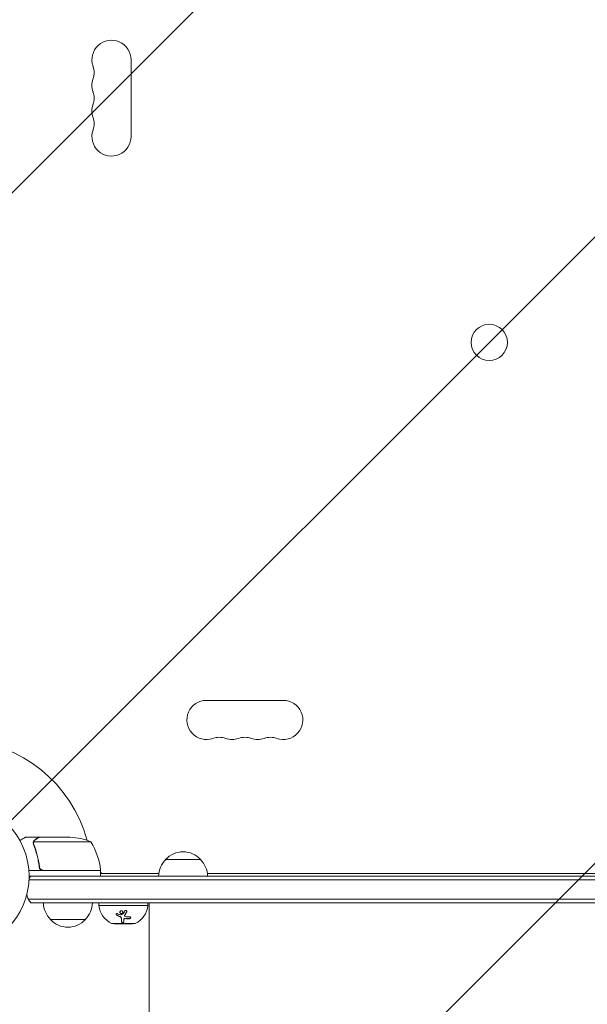
# Model space of a CAD drawing. Units: millimetres. Extents: x -2316 to 3846, y -2332 to 2722.
# Drawn here: x 1576 to 1983, y -92 to 614 of the extents above; entities that cross this region are included whole.
import ezdxf

# ---------------------------------------------------------------- set-up
doc = ezdxf.new("R2010")
doc.units = ezdxf.units.MM
doc.header["$LTSCALE"] = 20
doc.linetypes.add('HIDDEN', pattern=[9.525, 6.35, -3.175])
for name, color, linetype in [('2d', 230, 'Continuous'), ('EN-Free_Space', 10, 'HIDDEN'), ('EN-Free_Space_Hatch', 10, 'HIDDEN')]:
    doc.layers.add(name, color=color, linetype=linetype)

msp = doc.modelspace()

# ---------------------------------------------------------------- hatches: boundary and pattern name
at = {"layer": 'EN-Free_Space_Hatch'}
h = msp.add_hatch(dxfattribs=at)
h.set_pattern_fill('ANSI31', color=256, scale=100)
h.set_pattern_definition([(45, (1530.18, 0), (-224.506, 224.506), [])])
edge = h.paths.add_edge_path()
edge.add_line((912.72, -1332.08), (912.72, -19))
edge.add_arc((1912.72, -19), 1000, 0, 180, ccw=False)
edge.add_line((2912.72, -19), (2912.72, -1332.08))
edge.add_arc((1912.72, -1332.08), 1000, -180, 0, ccw=False)

# ---------------------------------------------------------------- linework, layer by layer
at = {"layer": '2d', "lineweight": 0}
for p, q in [((1656.18, 585.04, 27.95), (1656.18, 530.04, 27.95)), ((1710.22, 126, 27.95), (1765.22, 126, 27.95)), ((1590.48, 28, 27.95), (1580.68, 28, 27.95)), ((1586.17, 23.78, 27.95), (1586.17, 23.78, 27.95)), ((1609.43, 24.75, 27.95), (1586.54, 24.75, 27.95)), ((1590.48, 28, 27.95), (1590.48, 27.88, 27.95)), ((1590.68, 28, 27.95), (1609.43, 28, 27.95)), ((1612.59, 28, 27.95), (1609.43, 28, 27.95)), ((1627.43, 24.75, 27.95), (1609.43, 24.75, 27.95)), ((1590.48, 7.8, 27.95), (1590.48, 6.3, 27.95)), ((1680.97, 12, 27.95), (1705.97, 12, 27.95)), ((1593.39, 4, 27.95), (1583.03, 4, 27.95)), ((1609.43, 4, 27.95), (1593.39, 4, 27.95)), ((1593.57, 4.2, 27.95), (1609.43, 4.2, 27.95)), ((1609.43, 4.2, 27.95), (1634.42, 4.2, 27.95)), ((1634.43, 4, 27.95), (1609.43, 4, 27.95)), ((1634.43, 4, 27.95), (1634.43, 0, 27.95)), ((1634.43, 2, 27.95), (1636.51, 2, 27.95)), ((1636.51, 2, 27.95), (1676.11, 2, 27.95)), ((1675.97, 0, 27.95), (1710.97, 0, 27.95)), ((1710.83, 2, 27.95), (2114.61, 2, 27.95)), ((1583.12, -2.5, 27.95), (1585.98, -2.5, 27.95)), ((1583.12, -2.5, 27.95), (1585.98, -2.5, 27.95)), ((1583.18, 0, 27.95), (1584.37, 0, 27.95)), ((1584.37, 0, 27.95), (1585.98, 0, 27.95)), ((1585.98, 0, 27.95), (2239.47, 0, 27.95)), ((1585.98, -2.5, 27.95), (2239.47, -2.5, 27.95)), ((1585.98, -2.5, 27.95), (2239.47, -2.5, 27.95)), ((1585.98, -16.5, 27.95), (1582.71, -16.5, 27.95)), ((1582.71, -16.5, 27.95), (1585.98, -16.5, 27.95)), ((1585.98, -19, 27.95), (1584.37, -19, 27.95)), ((2239.47, -16.5, 27.95), (1585.98, -16.5, 27.95)), ((1585.98, -16.5, 27.95), (2239.47, -16.5, 27.95)), ((2239.47, -19, 27.95), (1585.98, -19, 27.95)), ((1633.22, -21, 27.95), (1633.22, -19, 27.95)), ((1633.22, -21, 27.95), (1665.88, -21, 27.95)), ((1665.88, -21, 27.95), (1668.22, -21, 27.95)), ((1668.22, -21, 27.95), (1668.22, -19, 27.95)), ((1669.22, -44, 27.95), (1669.22, -19, 27.95)), ((1651.56, -28.28, 27.95), (1651.56, -28.16, 27.95)), ((1623.48, -31, 27.95), (1598.48, -31, 27.95)), ((1642.72, -33.9, 27.95), (1658.72, -33.9, 27.95)), ((1644.22, -34, 27.95), (1644.22, -33.9, 27.95)), ((1644.22, -34, 27.95), (1657.22, -34, 27.95)), ((1649.27, -30.15, 27.95), (1649.27, -30.04, 27.95)), ((1651.01, -31.1, 27.95), (1651.01, -30.98, 27.95)), ((1657.22, -34, 27.95), (1657.22, -33.9, 27.95))]:
    msp.add_line(p, q, dxfattribs=at)
for centre, radius in [((1912.72, 382.54, 27.95), 13), ((1530.18, 0, 27.95), 53)]:
    msp.add_circle(centre, radius, dxfattribs=at)
for centre, radius, start, end in [((1642.18, 585.04, 27.95), 14, 0, 199.10989), ((1615.72, 575.88, 27.95), 14, 340.89011, 19.10989), ((1642.18, 566.71, 27.95), 14, 160.89011, 199.10989), ((1615.72, 557.54, 27.95), 14, 340.89011, 19.10989), ((1642.18, 548.38, 27.95), 14, 160.89011, 199.10989), ((1615.72, 539.21, 27.95), 14, 340.89011, 19.10989), ((1642.18, 530.04, 27.95), 14, 160.89011, 0), ((1710.22, 112, 27.95), 14, 90, 289.10989), ((1765.22, 112, 27.95), 14, 250.89011, 90), ((1719.39, 85.54, 27.95), 14, 70.89011, 109.10989), ((1737.72, 85.54, 27.95), 14, 70.89011, 109.10989), ((1756.06, 85.54, 27.95), 14, 70.89011, 109.10989), ((1530.18, 0, 27.95), 98, 15.19985, 86.98304), ((1728.56, 112, 27.95), 14, 250.89011, 289.10989), ((1746.89, 112, 27.95), 14, 250.89011, 289.10989), ((1609.43, -21.9, 27.95), 50, 68.8998, 86.37569), ((1584.73, -1.27, 27.95), 50, 6.47279, 31.34969), ((1693.47, 0.48, 27.95), 17, 42.66793, 137.33207), ((1692.97, -0.19, 27.95), 17, 134.1865, 179.3587), ((1693.97, -0.19, 27.95), 17, 0.6413, 45.8135), ((1625.05, 5, 27.95), 3, 340.52409, 344.5294), ((1627.64, -1.5, 27.95), 8, 43.43025, 45.43633), ((1631.43, 4.03, 27.95), 3, 3.19122, 6.47279), ((1636.51, 5, 27.95), 3, 226.09595, 270), ((1595.98, -9.5, 27.95), 15, 140.70352, 148.78259), ((1595.98, -9.5, 27.95), 15, 194.78651, 207.81814), ((1595.98, -9.5, 27.95), 15, 207.81814, 219.29648), ((1610.48, -18.81, 27.95), 17, 180.6413, 225.8135), ((1611.48, -18.81, 27.95), 17, 314.1865, 359.3587), ((1649.14, -19.34, 27.95), 16, 185.94134, 244.68442), ((1652.31, -19.34, 27.95), 16, 295.31558, 354.05866), ((1610.98, -19.48, 27.95), 17, 222.66793, 317.33207), ((1642.72, -32.9, 27.95), 1, 244.68442, 270), ((1658.72, -32.9, 27.95), 1, 270, 295.31558)]:
    msp.add_arc(centre, radius, start, end, dxfattribs=at)
for points, knots in [([(1580.68, 28, 27.95), (1580.68, 28, 27.95), (1580.57, 27.94, 27.95), (1580.24, 27.75, 27.95), (1580.11, 27.67, 27.95), (1579.87, 27.53, 27.95), (1579.73, 27.46, 27.95), (1579.59, 27.37, 27.95), (1579.49, 27.31, 27.95), (1579.43, 27.28, 27.95), (1578.71, 26.86, 27.95), (1577.77, 26.32, 27.95), (1576.57, 25.63, 27.95)], [0.5, 0.5, 0.5, 0.5, 0.625, 0.625, 0.6875, 0.6875, 0.71875, 0.734375, 0.734375, 0.75, 0.75, 0.946496, 0.946496, 0.946496, 0.946496]), ([(1586.19, 24.14, 27.95), (1586.21, 24.34, 27.95), (1586.26, 24.52, 27.95), (1586.35, 24.82, 27.95), (1586.4, 24.94, 27.95), (1586.44, 25.03, 27.95)], [0.000526185, 0.000526185, 0.000526185, 0.000526185, 0.001315456, 0.001315456, 0.002104727, 0.002104727, 0.002104727, 0.002104727]), ([(1586.38, 23.81, 27.95), (1586.38, 23.97, 27.95), (1586.39, 24.13, 27.95), (1586.45, 24.44, 27.95), (1586.49, 24.6, 27.95), (1586.54, 24.75, 27.95)], [0.001328787, 0.001328787, 0.001328787, 0.001328787, 0.001872455, 0.001872455, 0.002416124, 0.002416124, 0.002416124, 0.002416124]), ([(1586.38, 22.66, 27.95), (1587.36, 20.23, 27.95), (1588.21, 17.69, 27.95), (1589.23, 13.69, 27.95), (1589.53, 12.33, 27.95), (1589.91, 10.24, 27.95), (1590.03, 9.53, 27.95), (1590.24, 8.1, 27.95), (1590.33, 7.39, 27.95), (1590.41, 6.67, 27.95)], [0, 0, 0, 0, 0.00869705, 0.00869705, 0.01304558, 0.01304558, 0.01521984, 0.01521984, 0.01739411, 0.01739411, 0.01739411, 0.01739411]), ([(1586.44, 25.03, 27.95), (1586.5, 25.16, 27.95), (1586.57, 25.29, 27.95), (1586.69, 25.48, 27.95), (1586.75, 25.57, 27.95), (1586.83, 25.67, 27.95), (1586.87, 25.72, 27.95), (1586.89, 25.74, 27.95), (1586.9, 25.75, 27.95), (1586.91, 25.76, 27.95), (1586.91, 25.76, 27.95), (1587.14, 26.02, 27.95), (1587.39, 26.22, 27.95), (1587.67, 26.38, 27.95)], [0, 0, 0, 0, 0.25, 0.25, 0.375, 0.4375, 0.46875, 0.484375, 0.492188, 0.492188, 0.5, 0.5, 1, 1, 1, 1]), ([(1590.59, 6.86, 27.95), (1590.26, 9.73, 27.95), (1589.75, 12.47, 27.95), (1588.4, 17.73, 27.95), (1587.57, 20.25, 27.95), (1586.6, 22.67, 27.95)], [0, 0, 0, 0, 0.00859307, 0.00859307, 0.01718614, 0.01718614, 0.01718614, 0.01718614]), ([(1587.88, 26.38, 27.95), (1587.73, 26.3, 27.95), (1587.6, 26.21, 27.95), (1587.36, 26.02, 27.95), (1587.26, 25.91, 27.95), (1586.97, 25.6, 27.95), (1586.82, 25.37, 27.95), (1586.7, 25.13, 27.95)], [0, 0, 0, 0, 0.001089402, 0.001089402, 0.002178803, 0.002178803, 0.004357607, 0.004357607, 0.004357607, 0.004357607]), ([(1590.68, 28, 27.95), (1590.49, 27.89, 27.95), (1590.14, 27.69, 27.95), (1589.2, 27.15, 27.95), (1588.6, 26.8, 27.95), (1587.88, 26.38, 27.95)], [0, 0, 0, 0, 0.00517024, 0.00517024, 0.01034048, 0.01034048, 0.01034048, 0.01034048]), ([(1593.39, 4, 27.95), (1593.21, 4, 27.95), (1593.03, 4.02, 27.95), (1592.67, 4.08, 27.95), (1592.49, 4.13, 27.95), (1592.15, 4.27, 27.95), (1591.98, 4.35, 27.95), (1591.67, 4.54, 27.95), (1591.52, 4.65, 27.95), (1591.25, 4.89, 27.95), (1591.13, 5.03, 27.95), (1590.9, 5.31, 27.95), (1590.81, 5.47, 27.95), (1590.64, 5.79, 27.95), (1590.57, 5.96, 27.95), (1590.47, 6.31, 27.95), (1590.43, 6.49, 27.95), (1590.41, 6.67, 27.95)], [0, 0, 0, 0, 0.000547172, 0.000547172, 0.001094344, 0.001094344, 0.001641516, 0.001641516, 0.002188688, 0.002188688, 0.00273586, 0.00273586, 0.003283032, 0.003283032, 0.003830204, 0.003830204, 0.004377377, 0.004377377, 0.004377377, 0.004377377]), ([(1592.57, 4.37, 27.95), (1592.31, 4.47, 27.95), (1592.06, 4.59, 27.95), (1591.71, 4.84, 27.95), (1591.61, 4.93, 27.95), (1591.4, 5.12, 27.95), (1591.31, 5.23, 27.95), (1591.05, 5.55, 27.95), (1590.9, 5.8, 27.95), (1590.69, 6.31, 27.95), (1590.62, 6.58, 27.95), (1590.59, 6.86, 27.95)], [0.001013661, 0.001013661, 0.001013661, 0.001013661, 0.001852653, 0.001852653, 0.002272148, 0.002272148, 0.002691644, 0.002691644, 0.003530636, 0.003530636, 0.004369628, 0.004369628, 0.004369628, 0.004369628]), ([(1645.96, -27.92, 27.95), (1645.87, -27.88, 27.95), (1645.79, -27.82, 27.95), (1645.66, -27.69, 27.95), (1645.6, -27.61, 27.95), (1645.53, -27.45, 27.95), (1645.51, -27.36, 27.95), (1645.51, -27.2, 27.95), (1645.53, -27.12, 27.95), (1645.6, -26.97, 27.95), (1645.66, -26.91, 27.95), (1645.79, -26.82, 27.95), (1645.87, -26.78, 27.95), (1646.14, -26.73, 27.95), (1646.34, -26.76, 27.95), (1646.51, -26.85, 27.95)], [0, 0, 0, 0, 0.125, 0.125, 0.25, 0.25, 0.375, 0.375, 0.5, 0.5, 0.625, 0.625, 0.75, 0.75, 1, 1, 1, 1]), ([(1645.96, -27.81, 27.95), (1645.9, -27.78, 27.95), (1645.84, -27.74, 27.95), (1645.79, -27.7, 27.95), (1645.73, -27.65, 27.95), (1645.67, -27.58, 27.95), (1645.62, -27.51, 27.95), (1645.58, -27.45, 27.95), (1645.54, -27.37, 27.95), (1645.53, -27.3, 27.95), (1645.52, -27.27, 27.95), (1645.52, -27.25, 27.95), (1645.51, -27.22, 27.95)], [0, 0, 0, 0, 0.0850392, 0.0850392, 0.0850392, 0.1980538, 0.1980538, 0.1980538, 0.3083652, 0.3083652, 0.3083652, 0.3476119, 0.3476119, 0.3476119, 0.3476119]), ([(1649.76, -26.79, 27.95), (1649.62, -26.84, 27.95), (1649.48, -26.86, 27.95), (1649.18, -26.85, 27.95), (1649.03, -26.82, 27.95), (1648.76, -26.7, 27.95), (1648.64, -26.62, 27.95), (1648.43, -26.42, 27.95), (1648.35, -26.3, 27.95), (1648.24, -26.05, 27.95), (1648.21, -25.91, 27.95), (1648.21, -25.64, 27.95), (1648.23, -25.51, 27.95), (1648.34, -25.26, 27.95), (1648.42, -25.15, 27.95), (1648.63, -24.96, 27.95), (1648.75, -24.88, 27.95), (1648.89, -24.84, 27.95)], [0.5, 0.5, 0.5, 0.5, 0.5625, 0.5625, 0.625, 0.625, 0.6875, 0.6875, 0.75, 0.75, 0.8125, 0.8125, 0.875, 0.875, 0.9375, 0.9375, 1, 1, 1, 1]), ([(1649.76, -26.68, 27.95), (1649.68, -26.71, 27.95), (1649.6, -26.73, 27.95), (1649.52, -26.74, 27.95), (1649.39, -26.75, 27.95), (1649.27, -26.74, 27.95), (1649.15, -26.72, 27.95), (1649.03, -26.7, 27.95), (1648.91, -26.65, 27.95), (1648.8, -26.6, 27.95), (1648.69, -26.54, 27.95), (1648.59, -26.46, 27.95), (1648.5, -26.37, 27.95), (1648.42, -26.28, 27.95), (1648.35, -26.18, 27.95), (1648.3, -26.07, 27.95), (1648.25, -25.96, 27.95), (1648.22, -25.84, 27.95), (1648.21, -25.72, 27.95), (1648.21, -25.72, 27.95), (1648.21, -25.71, 27.95), (1648.21, -25.71, 27.95)], [0.5, 0.5, 0.5, 0.5, 0.5361574, 0.5361574, 0.5361574, 0.5882368, 0.5882368, 0.5882368, 0.640757, 0.640757, 0.640757, 0.6941812, 0.6941812, 0.6941812, 0.7486442, 0.7486442, 0.7486442, 0.8038813, 0.8038813, 0.8038813, 0.8053707, 0.8053707, 0.8053707, 0.8053707]), ([(1648.89, -24.84, 27.95), (1649.03, -24.79, 27.95), (1649.17, -24.77, 27.95), (1649.47, -24.78, 27.95), (1649.62, -24.81, 27.95), (1649.89, -24.93, 27.95), (1650.01, -25.01, 27.95), (1650.22, -25.22, 27.95), (1650.3, -25.33, 27.95), (1650.47, -25.72, 27.95), (1650.47, -26, 27.95), (1650.31, -26.38, 27.95), (1650.23, -26.49, 27.95), (1650.02, -26.67, 27.95), (1649.9, -26.75, 27.95), (1649.76, -26.79, 27.95)], [0, 0, 0, 0, 0.0625, 0.0625, 0.125, 0.125, 0.1875, 0.1875, 0.25, 0.25, 0.375, 0.375, 0.4375, 0.4375, 0.5, 0.5, 0.5, 0.5]), ([(1650.44, -25.82, 27.95), (1650.43, -25.93, 27.95), (1650.41, -26.04, 27.95), (1650.36, -26.15, 27.95), (1650.31, -26.25, 27.95), (1650.24, -26.35, 27.95), (1650.16, -26.44, 27.95), (1650.07, -26.52, 27.95), (1649.97, -26.59, 27.95), (1649.86, -26.64, 27.95), (1649.83, -26.65, 27.95), (1649.8, -26.67, 27.95), (1649.76, -26.68, 27.95)], [0.3240731, 0.3240731, 0.3240731, 0.3240731, 0.3764799, 0.3764799, 0.3764799, 0.4307513, 0.4307513, 0.4307513, 0.4838695, 0.4838695, 0.4838695, 0.5, 0.5, 0.5, 0.5]), ([(1651.64, -28, 27.95), (1651.57, -28.12, 27.95), (1651.55, -28.25, 27.95), (1651.6, -28.49, 27.95), (1651.67, -28.61, 27.95), (1651.78, -28.69, 27.95)], [0, 0, 0, 0, 0.5, 0.5, 1, 1, 1, 1]), ([(1651.64, -27.89, 27.95), (1651.64, -27.89, 27.95), (1651.64, -27.89, 27.95), (1651.64, -27.89, 27.95), (1651.6, -27.96, 27.95), (1651.58, -28.02, 27.95), (1651.57, -28.09, 27.95), (1651.56, -28.11, 27.95), (1651.56, -28.14, 27.95), (1651.56, -28.16, 27.95)], [0, 0, 0, 0, 0.0121954, 0.0121954, 0.0121954, 0.2758049, 0.2758049, 0.2758049, 0.3748496, 0.3748496, 0.3748496, 0.3748496]), ([(1653.09, -25.45, 27.95), (1652.97, -25.68, 27.95), (1652.84, -25.91, 27.95), (1652.66, -26.24, 27.95), (1652.58, -26.4, 27.95), (1652.47, -26.58, 27.95), (1652.42, -26.67, 27.95), (1652.4, -26.71, 27.95), (1652.39, -26.73, 27.95), (1652.38, -26.75, 27.95), (1652.12, -27.21, 27.95), (1651.88, -27.62, 27.95), (1651.64, -28, 27.95)], [0, 0, 0, 0, 0.25, 0.25, 0.375, 0.4375, 0.46875, 0.484375, 0.484375, 0.5, 0.5, 1, 1, 1, 1]), ([(1651.81, -24.87, 27.95), (1651.89, -24.71, 27.95), (1652.05, -24.58, 27.95), (1652.41, -24.45, 27.95), (1652.61, -24.45, 27.95), (1652.87, -24.57, 27.95), (1652.95, -24.62, 27.95), (1653.07, -24.76, 27.95), (1653.11, -24.84, 27.95), (1653.2, -25.09, 27.95), (1653.18, -25.29, 27.95), (1653.09, -25.45, 27.95)], [0, 0, 0, 0, 0.25, 0.25, 0.5, 0.5, 0.625, 0.625, 0.75, 0.75, 1, 1, 1, 1]), ([(1653.17, -25.07, 27.95), (1653.17, -25.07, 27.95), (1653.17, -25.08, 27.95), (1653.17, -25.09, 27.95), (1653.16, -25.17, 27.95), (1653.13, -25.25, 27.95), (1653.1, -25.32, 27.95), (1653.1, -25.32, 27.95), (1653.09, -25.33, 27.95), (1653.09, -25.33, 27.95)], [0.8719651, 0.8719651, 0.8719651, 0.8719651, 0.8816324, 0.8816324, 0.8816324, 0.9927404, 0.9927404, 0.9927404, 1, 1, 1, 1]), ([(1649.27, -30.04, 27.95), (1649.27, -29.96, 27.95), (1649.25, -29.88, 27.95), (1649.23, -29.8, 27.95), (1649.2, -29.67, 27.95), (1649.13, -29.54, 27.95), (1649.04, -29.42, 27.95), (1648.96, -29.31, 27.95), (1648.84, -29.2, 27.95), (1648.71, -29.1, 27.95), (1648.6, -29.02, 27.95), (1648.46, -28.94, 27.95), (1648.32, -28.89, 27.95)], [0, 0, 0, 0, 0.1764, 0.1764, 0.1764, 0.463189, 0.463189, 0.463189, 0.74458, 0.74458, 0.74458, 1, 1, 1, 1]), ([(1649.27, -30.15, 27.95), (1649.27, -30.04, 27.95), (1649.24, -29.92, 27.95), (1649.18, -29.76, 27.95), (1649.15, -29.7, 27.95), (1649.09, -29.59, 27.95), (1649.05, -29.54, 27.95), (1648.92, -29.39, 27.95), (1648.82, -29.29, 27.95), (1648.59, -29.13, 27.95), (1648.46, -29.06, 27.95), (1648.32, -29, 27.95)], [0, 0, 0, 0, 0.25, 0.25, 0.375, 0.375, 0.5, 0.5, 0.75, 0.75, 1, 1, 1, 1]), ([(1649.27, -32.65, 27.95), (1649.27, -32.35, 27.95), (1649.27, -31.99, 27.95), (1649.27, -31.17, 27.95), (1649.27, -30.69, 27.95), (1649.27, -30.15, 27.95)], [0, 0, 0, 0, 0.5, 0.5, 1, 1, 1, 1]), ([(1651.01, -32.57, 27.95), (1651.01, -32.61, 27.95), (1651, -32.66, 27.95), (1650.98, -32.7, 27.95), (1650.95, -32.76, 27.95), (1650.91, -32.82, 27.95), (1650.84, -32.87, 27.95), (1650.78, -32.92, 27.95), (1650.71, -32.96, 27.95), (1650.62, -32.99, 27.95), (1650.53, -33.02, 27.95), (1650.43, -33.04, 27.95), (1650.33, -33.06, 27.95), (1650.24, -33.07, 27.95), (1650.14, -33.07, 27.95), (1650.05, -33.06, 27.95), (1649.96, -33.05, 27.95), (1649.87, -33.04, 27.95), (1649.79, -33.02, 27.95), (1649.7, -32.99, 27.95), (1649.63, -32.96, 27.95), (1649.56, -32.93, 27.95), (1649.49, -32.89, 27.95), (1649.43, -32.85, 27.95), (1649.39, -32.8, 27.95), (1649.34, -32.75, 27.95), (1649.3, -32.69, 27.95), (1649.28, -32.64, 27.95), (1649.27, -32.61, 27.95), (1649.27, -32.57, 27.95), (1649.27, -32.54, 27.95)], [0, 0, 0, 0, 0.085233, 0.085233, 0.085233, 0.204736, 0.204736, 0.204736, 0.322221, 0.322221, 0.322221, 0.432274, 0.432274, 0.432274, 0.533582, 0.533582, 0.533582, 0.629606, 0.629606, 0.629606, 0.72568, 0.72568, 0.72568, 0.826405, 0.826405, 0.826405, 0.934445, 0.934445, 0.934445, 1, 1, 1, 1]), ([(1651.01, -32.69, 27.95), (1651.01, -32.72, 27.95), (1651, -32.75, 27.95), (1650.99, -32.8, 27.95), (1650.98, -32.81, 27.95), (1650.97, -32.84, 27.95), (1650.96, -32.86, 27.95), (1650.93, -32.91, 27.95), (1650.9, -32.93, 27.95), (1650.85, -32.97, 27.95), (1650.84, -32.99, 27.95), (1650.8, -33.01, 27.95), (1650.79, -33.02, 27.95), (1650.73, -33.06, 27.95), (1650.68, -33.08, 27.95), (1650.59, -33.12, 27.95), (1650.54, -33.13, 27.95), (1650.38, -33.17, 27.95), (1650.26, -33.18, 27.95), (1650.03, -33.18, 27.95), (1649.91, -33.16, 27.95), (1649.69, -33.11, 27.95), (1649.59, -33.06, 27.95), (1649.43, -32.96, 27.95), (1649.37, -32.91, 27.95), (1649.29, -32.78, 27.95), (1649.27, -32.72, 27.95), (1649.27, -32.65, 27.95)], [0, 0, 0, 0, 0.0625, 0.0625, 0.09375, 0.09375, 0.125, 0.125, 0.1875, 0.1875, 0.21875, 0.21875, 0.25, 0.25, 0.3125, 0.3125, 0.375, 0.375, 0.5, 0.5, 0.625, 0.625, 0.75, 0.75, 0.875, 0.875, 1, 1, 1, 1]), ([(1652.15, -30.25, 27.95), (1652.05, -30.24, 27.95), (1651.93, -30.25, 27.95), (1651.83, -30.27, 27.95), (1651.72, -30.28, 27.95), (1651.61, -30.32, 27.95), (1651.52, -30.36, 27.95), (1651.42, -30.4, 27.95), (1651.34, -30.45, 27.95), (1651.26, -30.51, 27.95), (1651.19, -30.57, 27.95), (1651.13, -30.64, 27.95), (1651.09, -30.71, 27.95), (1651.05, -30.78, 27.95), (1651.02, -30.86, 27.95), (1651.01, -30.93, 27.95), (1651.01, -30.95, 27.95), (1651.01, -30.97, 27.95), (1651.01, -30.98, 27.95)], [0, 0, 0, 0, 0.190766, 0.190766, 0.190766, 0.38173, 0.38173, 0.38173, 0.571703, 0.571703, 0.571703, 0.763012, 0.763012, 0.763012, 0.95808, 0.95808, 0.95808, 1, 1, 1, 1]), ([(1652.15, -30.36, 27.95), (1652.08, -30.36, 27.95), (1652.01, -30.36, 27.95), (1651.87, -30.37, 27.95), (1651.8, -30.38, 27.95), (1651.59, -30.44, 27.95), (1651.46, -30.49, 27.95), (1651.24, -30.63, 27.95), (1651.16, -30.72, 27.95), (1651.04, -30.9, 27.95), (1651.01, -31, 27.95), (1651.01, -31.1, 27.95)], [0, 0, 0, 0, 0.125, 0.125, 0.25, 0.25, 0.5, 0.5, 0.75, 0.75, 1, 1, 1, 1]), ([(1655.19, -29.07, 27.95), (1655.42, -29.07, 27.95), (1655.62, -29.13, 27.95), (1655.8, -29.28, 27.95), (1655.83, -29.31, 27.95), (1655.88, -29.38, 27.95), (1655.9, -29.42, 27.95), (1655.92, -29.5, 27.95), (1655.93, -29.54, 27.95), (1655.94, -29.63, 27.95), (1655.94, -29.67, 27.95), (1655.91, -29.81, 27.95), (1655.87, -29.89, 27.95), (1655.75, -30.06, 27.95), (1655.67, -30.14, 27.95), (1655.48, -30.27, 27.95), (1655.37, -30.32, 27.95), (1655.15, -30.39, 27.95), (1655.03, -30.41, 27.95), (1654.92, -30.42, 27.95)], [0, 0, 0, 0, 0.25, 0.25, 0.3125, 0.3125, 0.375, 0.375, 0.4375, 0.4375, 0.5, 0.5, 0.625, 0.625, 0.75, 0.75, 0.875, 0.875, 1, 1, 1, 1]), ([(1655.93, -29.56, 27.95), (1655.93, -29.62, 27.95), (1655.91, -29.68, 27.95), (1655.88, -29.74, 27.95), (1655.85, -29.82, 27.95), (1655.8, -29.89, 27.95), (1655.74, -29.95, 27.95), (1655.68, -30.01, 27.95), (1655.61, -30.07, 27.95), (1655.53, -30.12, 27.95), (1655.44, -30.17, 27.95), (1655.35, -30.21, 27.95), (1655.26, -30.24, 27.95), (1655.17, -30.27, 27.95), (1655.07, -30.29, 27.95), (1654.97, -30.3, 27.95), (1654.96, -30.3, 27.95), (1654.94, -30.3, 27.95), (1654.92, -30.3, 27.95)], [0.482673, 0.482673, 0.482673, 0.482673, 0.5670712, 0.5670712, 0.5670712, 0.669905, 0.669905, 0.669905, 0.7717081, 0.7717081, 0.7717081, 0.8749133, 0.8749133, 0.8749133, 0.9813766, 0.9813766, 0.9813766, 1, 1, 1, 1]), ([(1669.22, -285.3, 27.95), (1669.22, -283.16, 27.95), (1669.22, -280.98, 27.95), (1669.22, -275.22, 27.95), (1669.22, -271.59, 27.95), (1669.22, -264.14, 27.95), (1669.22, -260.32, 27.95), (1669.22, -252.51, 27.95), (1669.22, -248.51, 27.95), (1669.22, -240.35, 27.95), (1669.22, -236.18, 27.95), (1669.22, -227.69, 27.95), (1669.22, -223.37, 27.95), (1669.22, -214.57, 27.95), (1669.22, -210.09, 27.95), (1669.22, -201.01, 27.95), (1669.22, -196.39, 27.95), (1669.22, -187.05, 27.95), (1669.22, -182.31, 27.95), (1669.22, -172.72, 27.95), (1669.22, -167.87, 27.95), (1669.22, -158.06, 27.95), (1669.22, -153.11, 27.95), (1669.22, -143.12, 27.95), (1669.22, -138.08, 27.95), (1669.22, -127.92, 27.95), (1669.22, -122.81, 27.95), (1669.22, -112.52, 27.95), (1669.22, -107.34, 27.95), (1669.22, -96.94, 27.95), (1669.22, -91.72, 27.95), (1669.22, -81.24, 27.95), (1669.22, -75.97, 27.95), (1669.22, -65.43, 27.95), (1669.22, -60.15, 27.95), (1669.22, -51.24, 27.95), (1669.22, -47.62, 27.95), (1669.22, -44, 27.95)], [0, 0, 0, 0, 10.001256, 10.001256, 25.889138, 25.889138, 41.76562, 41.76562, 57.63591, 57.63591, 73.504519, 73.504519, 89.374391, 89.374391, 105.247078, 105.247078, 121.122967, 121.122967, 137.001534, 137.001534, 152.881623, 152.881623, 168.761756, 168.761756, 184.640445, 184.640445, 200.516509, 200.516509, 216.389377, 216.389377, 232.259379, 232.259379, 248.128, 248.128, 263.998098, 263.998098, 274.861861, 274.861861, 274.861861, 274.861861])]:
    msp.add_open_spline(points, degree=3, knots=knots, dxfattribs=at)
for points in [[(1586.19, 24.14, 27.95), (1586.17, 24.03, 27.95), (1586.17, 23.91, 27.95), (1586.17, 23.78, 27.95)], [(1586.17, 23.71, 27.95), (1586.17, 23.73, 27.95), (1586.17, 23.76, 27.95), (1586.17, 23.78, 27.95)], [(1586.38, 22.66, 27.95), (1586.25, 23, 27.95), (1586.18, 23.35, 27.95), (1586.17, 23.71, 27.95)], [(1586.38, 23.81, 27.95), (1586.38, 23.81, 27.95), (1586.38, 23.8, 27.95), (1586.38, 23.79, 27.95)], [(1586.6, 22.67, 27.95), (1586.45, 23.03, 27.95), (1586.38, 23.41, 27.95), (1586.38, 23.79, 27.95)], [(1586.38, 23.79, 27.95), (1586.38, 23.79, 27.95), (1586.38, 23.79, 27.95), (1586.38, 23.79, 27.95)], [(1586.54, 24.75, 27.95), (1586.58, 24.88, 27.95), (1586.63, 25.01, 27.95), (1586.7, 25.13, 27.95)], [(1592.57, 4.37, 27.95), (1592.9, 4.26, 27.95), (1593.23, 4.2, 27.95), (1593.57, 4.2, 27.95)], [(1648.32, -28.89, 27.95), (1647.52, -28.56, 27.95), (1646.73, -28.2, 27.95), (1645.96, -27.81, 27.95)], [(1648.32, -29, 27.95), (1647.55, -28.69, 27.95), (1646.76, -28.33, 27.95), (1645.96, -27.92, 27.95)], [(1646.51, -26.85, 27.95), (1647.16, -27.17, 27.95), (1647.81, -27.46, 27.95), (1648.44, -27.72, 27.95)], [(1648.44, -27.72, 27.95), (1648.53, -27.76, 27.95), (1648.63, -27.76, 27.95), (1648.72, -27.73, 27.95)], [(1648.72, -27.73, 27.95), (1649.31, -27.52, 27.95), (1649.92, -27.29, 27.95), (1650.53, -27.03, 27.95)], [(1650.53, -27.03, 27.95), (1650.57, -27.01, 27.95), (1650.6, -26.99, 27.95), (1650.62, -26.96, 27.95)], [(1650.62, -26.96, 27.95), (1650.99, -26.34, 27.95), (1651.39, -25.64, 27.95), (1651.81, -24.87, 27.95)], [(1651.57, -28.22, 27.95), (1651.57, -28.22, 27.95), (1651.57, -28.22, 27.95), (1651.57, -28.22, 27.95)], [(1653.09, -25.33, 27.95), (1652.62, -26.23, 27.95), (1652.13, -27.08, 27.95), (1651.64, -27.89, 27.95)], [(1651.01, -31.1, 27.95), (1651.01, -31.74, 27.95), (1651.01, -32.26, 27.95), (1651.01, -32.69, 27.95)], [(1651.78, -28.69, 27.95), (1652.04, -28.89, 27.95), (1652.38, -29, 27.95), (1652.74, -29.03, 27.95)], [(1654.92, -30.3, 27.95), (1654.01, -30.33, 27.95), (1653.09, -30.31, 27.95), (1652.15, -30.25, 27.95)], [(1654.92, -30.42, 27.95), (1654.01, -30.44, 27.95), (1653.09, -30.43, 27.95), (1652.15, -30.36, 27.95)], [(1652.74, -29.03, 27.95), (1653.57, -29.08, 27.95), (1654.39, -29.09, 27.95), (1655.19, -29.07, 27.95)]]:
    msp.add_open_spline(points, degree=3, dxfattribs=at)
msp.add_rational_spline([(1590.48, 28, 27.95), (1590.48, 28, 27.95), (1589.53, 27.45, 27.95), (1587.67, 26.38, 27.95)], [0.983775506511, 0.983775506511, 0.989183671007, 1], degree=3, dxfattribs=at)
at = {"layer": 'EN-Free_Space', "flags": 128}
msp.add_lwpolyline([(912.72, -1332.08), (912.72, -19, -1), (2912.72, -19), (2912.72, -1332.08, -1)], format="xyb", close=True, dxfattribs=at)

doc.saveas('drawing.dxf')
